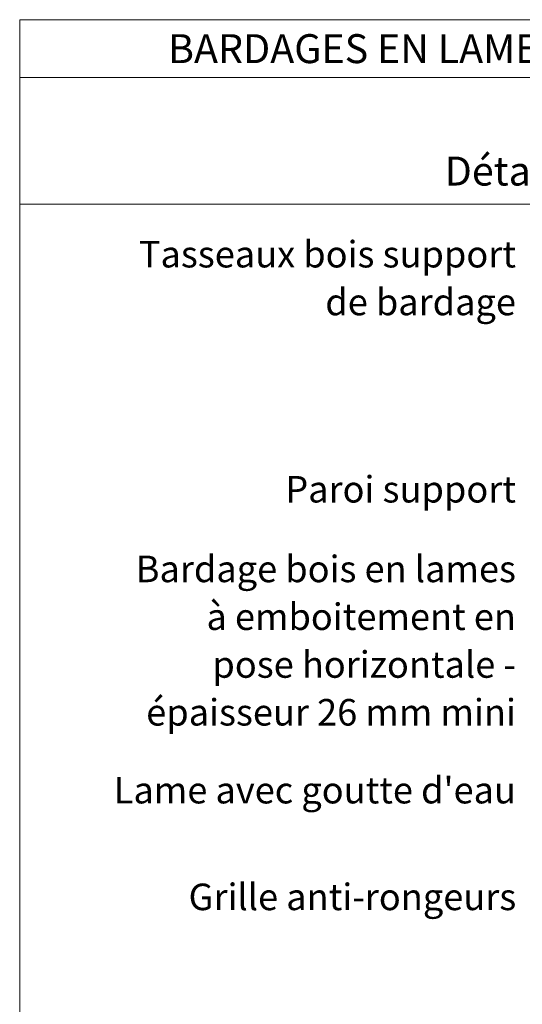
# Model space of a CAD drawing. Units: millimetres. Extents: x 9806 to 10791, y -15804 to -14449.
# Drawn here: x 9806 to 10066, y -14959 to -14449 of the extents above; entities that cross this region are included whole.
import ezdxf

# ---------------------------------------------------------------- set-up
doc = ezdxf.new("R2010")
doc.units = ezdxf.units.MM
doc.header["$LTSCALE"] = 5
doc.layers.add('Ech.1_5', color=7, linetype='Continuous')

msp = doc.modelspace()

# ---------------------------------------------------------------- linework, layer by layer
at = {"layer": 'Ech.1_5', "color": 190, "lineweight": 15}
msp.add_line((10790.75, -14478.84), (9805.75, -14478.84), dxfattribs=at)
for points in [[(10790.75, -14448.84), (9805.75, -14448.84), (9805.75, -15803.84), (10790.75, -15803.84), (10790.75, -14448.84)], [(10790.75, -14544.36), (9805.75, -14544.36), (9805.75, -14448.84), (10790.75, -14448.84), (10790.75, -14544.36)], [(10790.75, -15803.84), (10790.75, -14448.84), (9805.75, -14448.84), (9805.75, -15803.84), (10790.75, -15803.84)]]:
    msp.add_lwpolyline(points, dxfattribs=at)

# ---------------------------------------------------------------- texts
at = {"layer": 'Ech.1_5', "color": 200, "true_color": 0xa800ff, "insert": (10298.25, -14456.34), "char_height": 15, "width": 970, "attachment_point": 2, "line_spacing_factor": 1.08}
msp.add_mtext('{\\fArial|b1|i0;\\W1.000000;\\H15.000000;\\c16711848;BARDAGES EN LAMES : lames à emboitement - pose horizontale (épaisseur 26 mm mini)}', dxfattribs=at)
at = {"layer": 'Ech.1_5', "color": 4, "true_color": 0x00ffff, "line_spacing_factor": 1.08}
for s, insert, char_height, width, attachment_point in [('{\\fArial|b0|i0;\\W1.000000;\\H15.000000;\\c16711848;Détail sur menuiserie - Compatible niveau étanchéité Ee2}', (10298.25, -14519.75), 15, 970, 2), ('{\\fArial|b0|i0;\\W1.000000;\\H13.750000;\\c16711848;Tasseaux bois support}\\P{\\fArial|b0|i0;\\W1.000000;\\H13.750000;\\c16711848;de bardage}', (10063, -14563.43), 13.75, 197.6425, 3), ('{\\fArial|b0|i0;\\W1.000000;\\H13.750000;\\c16711848;Paroi support}', (10063, -14685.19), 13.75, 183.7313, 3), ('{\\fArial|b0|i0;\\W1.000000;\\H13.750000;\\c16711848;Bardage bois en lames à emboitement en pose horizontale - épaisseur 26 mm mini}', (10063, -14726.45), 13.75, 206.0237, 3), ("{\\fArial|b0|i0;\\W1.000000;\\H13.750000;\\c16711848;Lame avec goutte d'eau}", (10063, -14841.05), 13.75, 212.5548, 3), ('{\\fArial|b0|i0;\\W1.000000;\\H13.750000;\\c16711848;Grille anti-rongeurs}', (10063.16, -14896.33), 13.75, 195.4164, 3)]:
    msp.add_mtext(s, dxfattribs=dict(at, insert=insert, char_height=char_height, width=width, attachment_point=attachment_point))

doc.saveas('drawing.dxf')
